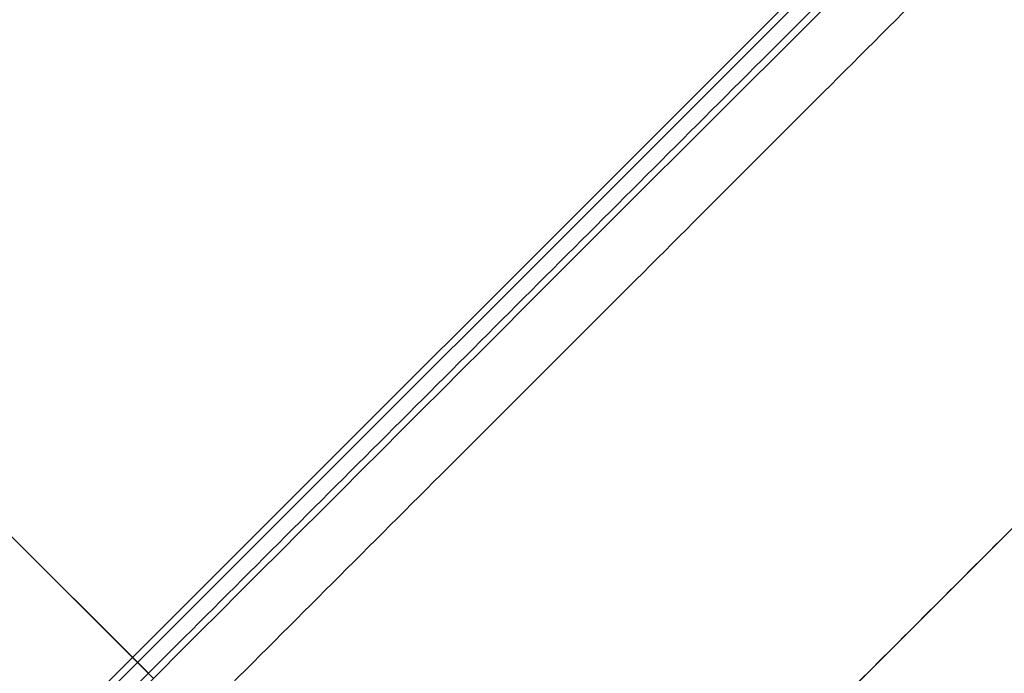
# Model space of a CAD drawing. Units: millimetres. Extents: x -318 to 318, y -318 to 318.
# Drawn here: x 82 to 179, y -95 to -30 of the extents above; entities that cross this region are included whole.
import ezdxf

# ---------------------------------------------------------------- set-up
doc = ezdxf.new("R2010")
doc.units = ezdxf.units.MM
doc.layers.add('Livello 01', color=7, linetype='Continuous', true_color=0x000000)

msp = doc.modelspace()

# ---------------------------------------------------------------- linework, layer by layer
at = {"layer": 'Livello 01'}
for p, q in [((258.094, -2.121, 719.714), (2.121, -258.094, 719.714)), ((182.618, -3.63, 719.907), (3.63, -182.618, 719.907)), ((4.125, -183.113, 716.99), (183.113, -4.125, 716.99)), ((94.698, -94.698, 720.441), (36.894, -36.894, 700.822)), ((95.193, -95.193, 717.524), (37.389, -37.389, 697.905))]:
    msp.add_line(p, q, dxfattribs=at)
for points in [[(258.094, -2.121, 718.214), (130.108, -130.108, 718.214), (2.121, -258.094, 718.214)], [(258.094, -2.121, 721.214), (130.108, -130.108, 721.214), (2.121, -258.094, 721.214)], [(185.766, -3.63, 720.441), (94.698, -94.698, 720.441), (3.63, -185.766, 720.441)], [(8.251, -190.387, 718.214), (99.319, -99.319, 718.214), (190.387, -8.251, 718.214)], [(190.387, -8.251, 721.214), (99.319, -99.319, 721.214), (8.251, -190.387, 721.214)]]:
    msp.add_open_spline(points, degree=2, dxfattribs=at)
msp.add_open_spline([(186.261, -4.125, 717.524), (168.042, -22.344, 717.524), (107.33, -83.056, 717.524), (46.619, -143.768, 717.524), (4.125, -186.261, 717.524)], degree=3, knots=[0, 0, 0, 0, 77.295797, 257.578707, 257.578707, 257.578707, 257.578707], dxfattribs=at)

doc.saveas('drawing.dxf')
